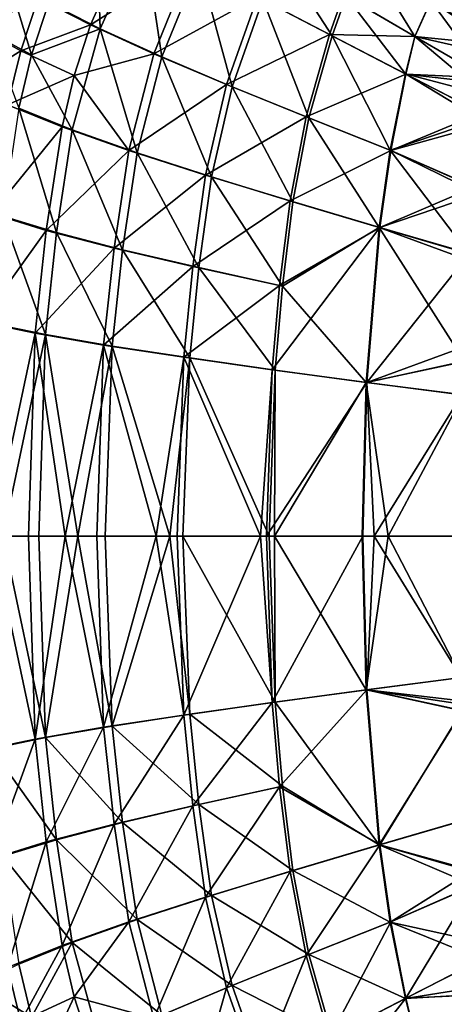
# Model space of a CAD drawing. Extents: x -1 to 170, y 0 to 70.
# Drawn here: x 16 to 26, y 24 to 47 of the extents above; entities that cross this region are included whole.
import ezdxf

# ---------------------------------------------------------------- set-up
doc = ezdxf.new("R2010")
doc.units = 0
doc.layers.add('PORCELANA', color=60, linetype='CONTINUOUS')

msp = doc.modelspace()

# ---------------------------------------------------------------- linework, layer by layer
at = {"layer": 'PORCELANA'}
for points in [[(16.248, 47.51, 8.113), (17.453, 46.894, 6.305), (17.364, 49.845, 8.147), (16.248, 47.51, 8.113)], [(17.364, 49.845, 8.147), (17.453, 46.894, 6.305), (18.46, 49.148, 6.373), (17.364, 49.845, 8.147)], [(18.25, 49.27, 6.399), (17.226, 46.992, 6.332), (16.001, 47.624, 8.225), (18.25, 49.27, 6.399)], [(19.6, 48.489, 4.765), (17.226, 46.992, 6.332), (18.25, 49.27, 6.399), (19.6, 48.489, 4.765)], [(17.453, 46.894, 6.305), (18.902, 46.236, 4.72), (18.46, 49.148, 6.373), (17.453, 46.894, 6.305)], [(18.46, 49.148, 6.373), (18.902, 46.236, 4.72), (19.775, 48.393, 4.814), (18.46, 49.148, 6.373)], [(19.6, 48.489, 4.765), (18.714, 46.313, 4.67), (17.226, 46.992, 6.332), (19.6, 48.489, 4.765)], [(21.144, 47.649, 3.409), (18.714, 46.313, 4.67), (19.6, 48.489, 4.765), (21.144, 47.649, 3.409)], [(21.709, 48.568, 3.574), (21.27, 47.584, 3.52), (22.896, 46.731, 2.528), (21.709, 48.568, 3.574)], [(21.709, 48.568, 3.574), (22.896, 46.731, 2.528), (23.227, 47.666, 2.588), (21.709, 48.568, 3.574)], [(23.713, 48.549, 2.643), (23.227, 47.666, 2.588), (24.833, 46.718, 1.917), (23.713, 48.549, 2.643)], [(23.713, 48.549, 2.643), (24.833, 46.718, 1.917), (25.212, 47.551, 1.972), (23.713, 48.549, 2.643)], [(19.775, 48.393, 4.814), (18.902, 46.236, 4.72), (20.553, 45.539, 3.409), (19.775, 48.393, 4.814)], [(19.775, 48.393, 4.814), (20.553, 45.539, 3.409), (21.27, 47.584, 3.52), (19.775, 48.393, 4.814)], [(25.777, 48.287, 2.019), (25.212, 47.551, 1.972), (26.795, 46.573, 1.64), (25.777, 48.287, 2.019)], [(25.216, 47.557, 1.796), (25.783, 48.298, 1.843), (27.048, 46.994, 1.496), (25.216, 47.557, 1.796)], [(16.001, 47.624, 8.225), (14.63, 46.908, 10.298), (15.056, 48.196, 10.302), (16.001, 47.624, 8.225)], [(15.306, 48.07, 10.097), (14.886, 46.801, 10.089), (15.845, 46.283, 8.089), (15.306, 48.07, 10.097)], [(15.306, 48.07, 10.097), (15.845, 46.283, 8.089), (16.248, 47.51, 8.113), (15.306, 48.07, 10.097)], [(16.001, 47.624, 8.225), (15.591, 46.381, 8.205), (14.63, 46.908, 10.298), (16.001, 47.624, 8.225)], [(17.226, 46.992, 6.332), (15.591, 46.381, 8.205), (16.001, 47.624, 8.225), (17.226, 46.992, 6.332)], [(21.144, 47.649, 3.409), (20.421, 45.591, 3.297), (18.714, 46.313, 4.67), (21.144, 47.649, 3.409)], [(22.832, 46.763, 2.374), (20.421, 45.591, 3.297), (21.144, 47.649, 3.409), (22.832, 46.763, 2.374)], [(21.27, 47.584, 3.52), (20.553, 45.539, 3.409), (22.352, 44.809, 2.412), (21.27, 47.584, 3.52)], [(21.144, 47.649, 3.409), (23.163, 47.702, 2.435), (22.832, 46.763, 2.374), (21.144, 47.649, 3.409)], [(21.27, 47.584, 3.52), (22.352, 44.809, 2.412), (22.896, 46.731, 2.528), (21.27, 47.584, 3.52)], [(22.832, 46.763, 2.374), (23.163, 47.702, 2.435), (24.836, 46.716, 1.741), (22.832, 46.763, 2.374)], [(23.227, 47.666, 2.588), (22.896, 46.731, 2.528), (24.617, 45.838, 1.859), (23.227, 47.666, 2.588)], [(25.216, 47.557, 1.796), (24.836, 46.716, 1.741), (23.163, 47.702, 2.435), (25.216, 47.557, 1.796)], [(23.227, 47.666, 2.588), (24.617, 45.838, 1.859), (24.833, 46.718, 1.917), (23.227, 47.666, 2.588)], [(16.248, 47.51, 8.113), (15.845, 46.283, 8.089), (17.453, 46.894, 6.305), (16.248, 47.51, 8.113)], [(24.833, 46.718, 1.917), (26.555, 45.722, 1.586), (25.212, 47.551, 1.972), (24.833, 46.718, 1.917)], [(26.781, 46.519, 1.466), (24.836, 46.716, 1.741), (25.216, 47.557, 1.796), (26.781, 46.519, 1.466)], [(25.212, 47.551, 1.972), (26.555, 45.722, 1.586), (26.778, 46.514, 1.636), (25.212, 47.551, 1.972)], [(25.212, 47.551, 1.972), (26.778, 46.514, 1.636), (26.795, 46.573, 1.64), (25.212, 47.551, 1.972)], [(25.216, 47.557, 1.796), (27.048, 46.994, 1.496), (26.781, 46.519, 1.466), (25.216, 47.557, 1.796)], [(15.591, 46.381, 8.205), (14.322, 45.592, 10.292), (14.63, 46.908, 10.298), (15.591, 46.381, 8.205)], [(17.226, 46.992, 6.332), (16.849, 45.803, 6.297), (15.591, 46.381, 8.205), (17.226, 46.992, 6.332)], [(15.845, 46.283, 8.089), (16.799, 44.525, 6.233), (17.453, 46.894, 6.305), (15.845, 46.283, 8.089)], [(16.799, 44.525, 6.233), (18.322, 43.989, 4.628), (17.453, 46.894, 6.305), (16.799, 44.525, 6.233)], [(18.714, 46.313, 4.67), (16.849, 45.803, 6.297), (17.226, 46.992, 6.332), (18.714, 46.313, 4.67)], [(17.453, 46.894, 6.305), (18.322, 43.989, 4.628), (18.902, 46.236, 4.72), (17.453, 46.894, 6.305)], [(14.886, 46.801, 10.089), (15.545, 45.033, 8.066), (15.845, 46.283, 8.089), (14.886, 46.801, 10.089)], [(22.832, 46.763, 2.374), (22.288, 44.834, 2.257), (20.421, 45.591, 3.297), (22.832, 46.763, 2.374)], [(24.623, 45.834, 1.682), (22.288, 44.834, 2.257), (22.832, 46.763, 2.374), (24.623, 45.834, 1.682)], [(22.896, 46.731, 2.528), (22.352, 44.809, 2.412), (24.257, 44.05, 1.75), (22.896, 46.731, 2.528)], [(22.832, 46.763, 2.374), (24.836, 46.716, 1.741), (24.623, 45.834, 1.682), (22.832, 46.763, 2.374)], [(22.896, 46.731, 2.528), (24.257, 44.05, 1.75), (24.617, 45.838, 1.859), (22.896, 46.731, 2.528)], [(24.833, 46.718, 1.917), (24.617, 45.838, 1.859), (26.452, 45.355, 1.563), (24.833, 46.718, 1.917)], [(24.623, 45.834, 1.682), (24.836, 46.716, 1.741), (26.509, 45.745, 1.417), (24.623, 45.834, 1.682)], [(24.833, 46.718, 1.917), (26.452, 45.355, 1.563), (26.555, 45.722, 1.586), (24.833, 46.718, 1.917)], [(26.657, 46.299, 1.452), (26.509, 45.745, 1.417), (24.836, 46.716, 1.741), (26.657, 46.299, 1.452)], [(26.657, 46.299, 1.452), (24.836, 46.716, 1.741), (26.781, 46.519, 1.466), (26.657, 46.299, 1.452)], [(15.591, 46.381, 8.205), (15.286, 45.114, 8.184), (14.322, 45.592, 10.292), (15.591, 46.381, 8.205)], [(16.849, 45.803, 6.297), (15.286, 45.114, 8.184), (15.591, 46.381, 8.205), (16.849, 45.803, 6.297)], [(15.545, 45.033, 8.066), (16.799, 44.525, 6.233), (15.845, 46.283, 8.089), (15.545, 45.033, 8.066)], [(18.714, 46.313, 4.67), (18.125, 44.045, 4.579), (16.849, 45.803, 6.297), (18.714, 46.313, 4.67)], [(20.421, 45.591, 3.297), (18.125, 44.045, 4.579), (18.714, 46.313, 4.67), (20.421, 45.591, 3.297)], [(18.902, 46.236, 4.72), (18.322, 43.989, 4.628), (20.065, 43.427, 3.305), (18.902, 46.236, 4.72)], [(18.902, 46.236, 4.72), (20.065, 43.427, 3.305), (20.553, 45.539, 3.409), (18.902, 46.236, 4.72)], [(16.849, 45.803, 6.297), (16.562, 44.595, 6.263), (15.286, 45.114, 8.184), (16.849, 45.803, 6.297)], [(18.125, 44.045, 4.579), (16.562, 44.595, 6.263), (16.849, 45.803, 6.297), (18.125, 44.045, 4.579)], [(24.623, 45.834, 1.682), (24.27, 44.047, 1.573), (22.288, 44.834, 2.257), (24.623, 45.834, 1.682)], [(24.617, 45.838, 1.859), (24.257, 44.05, 1.75), (26.386, 44.77, 1.527), (24.617, 45.838, 1.859)], [(26.398, 44.926, 1.367), (24.27, 44.047, 1.573), (24.623, 45.834, 1.682), (26.398, 44.926, 1.367)], [(24.617, 45.838, 1.859), (26.402, 44.916, 1.536), (26.452, 45.355, 1.563), (24.617, 45.838, 1.859)], [(24.617, 45.838, 1.859), (26.386, 44.77, 1.527), (26.402, 44.916, 1.536), (24.617, 45.838, 1.859)], [(26.477, 45.624, 1.409), (26.398, 44.926, 1.367), (24.623, 45.834, 1.682), (26.477, 45.624, 1.409)], [(24.623, 45.834, 1.682), (26.509, 45.745, 1.417), (26.477, 45.624, 1.409), (24.623, 45.834, 1.682)], [(20.421, 45.591, 3.297), (19.929, 43.465, 3.193), (18.125, 44.045, 4.579), (20.421, 45.591, 3.297)], [(22.288, 44.834, 2.257), (19.929, 43.465, 3.193), (20.421, 45.591, 3.297), (22.288, 44.834, 2.257)], [(20.553, 45.539, 3.409), (20.065, 43.427, 3.305), (21.972, 42.843, 2.308), (20.553, 45.539, 3.409)], [(20.553, 45.539, 3.409), (21.972, 42.843, 2.308), (22.352, 44.809, 2.412), (20.553, 45.539, 3.409)], [(14.908, 42.565, 8.145), (15.286, 45.114, 8.184), (16.562, 44.595, 6.263), (14.908, 42.565, 8.145)], [(15.17, 42.506, 8.021), (16.431, 42.119, 6.169), (15.545, 45.033, 8.066), (15.17, 42.506, 8.021)], [(15.545, 45.033, 8.066), (16.431, 42.119, 6.169), (16.799, 44.525, 6.233), (15.545, 45.033, 8.066)], [(22.288, 44.834, 2.257), (21.908, 42.861, 2.151), (19.929, 43.465, 3.193), (22.288, 44.834, 2.257)], [(24.27, 44.047, 1.573), (21.908, 42.861, 2.151), (22.288, 44.834, 2.257), (24.27, 44.047, 1.573)], [(23.995, 42.239, 1.656), (22.352, 44.809, 2.412), (21.972, 42.843, 2.308), (23.995, 42.239, 1.656)], [(24.257, 44.05, 1.75), (22.352, 44.809, 2.412), (23.995, 42.239, 1.656), (24.257, 44.05, 1.75)], [(26.398, 44.926, 1.367), (26.363, 44.618, 1.348), (24.27, 44.047, 1.573), (26.398, 44.926, 1.367)], [(14.908, 42.565, 8.145), (16.562, 44.595, 6.263), (16.189, 42.169, 6.202), (14.908, 42.565, 8.145)], [(18.125, 44.045, 4.579), (16.189, 42.169, 6.202), (16.562, 44.595, 6.263), (18.125, 44.045, 4.579)], [(26.228, 43.189, 1.441), (26.386, 44.77, 1.527), (24.257, 44.05, 1.75), (26.228, 43.189, 1.441)], [(24.27, 44.047, 1.573), (26.363, 44.618, 1.348), (26.223, 43.184, 1.271), (24.27, 44.047, 1.573)], [(16.431, 42.119, 6.169), (17.98, 41.715, 4.548), (16.799, 44.525, 6.233), (16.431, 42.119, 6.169)], [(16.799, 44.525, 6.233), (17.98, 41.715, 4.548), (18.322, 43.989, 4.628), (16.799, 44.525, 6.233)], [(17.78, 41.755, 4.5), (16.189, 42.169, 6.202), (18.125, 44.045, 4.579), (17.78, 41.755, 4.5)], [(19.929, 43.465, 3.193), (17.78, 41.755, 4.5), (18.125, 44.045, 4.579), (19.929, 43.465, 3.193)], [(19.767, 41.296, 3.218), (18.322, 43.989, 4.628), (17.98, 41.715, 4.548), (19.767, 41.296, 3.218)], [(19.767, 41.296, 3.218), (20.065, 43.427, 3.305), (18.322, 43.989, 4.628), (19.767, 41.296, 3.218)], [(24.27, 44.047, 1.573), (24.012, 42.235, 1.478), (21.908, 42.861, 2.151), (24.27, 44.047, 1.573)], [(23.995, 42.239, 1.656), (26.099, 41.62, 1.371), (24.257, 44.05, 1.75), (23.995, 42.239, 1.656)], [(26.223, 43.184, 1.271), (24.012, 42.235, 1.478), (24.27, 44.047, 1.573), (26.223, 43.184, 1.271)], [(24.257, 44.05, 1.75), (26.099, 41.62, 1.371), (26.218, 43.092, 1.436), (24.257, 44.05, 1.75)], [(24.257, 44.05, 1.75), (26.218, 43.092, 1.436), (26.228, 43.189, 1.441), (24.257, 44.05, 1.75)], [(19.929, 43.465, 3.193), (19.628, 41.324, 3.105), (17.78, 41.755, 4.5), (19.929, 43.465, 3.193)], [(21.908, 42.861, 2.151), (19.628, 41.324, 3.105), (19.929, 43.465, 3.193), (21.908, 42.861, 2.151)], [(21.73, 40.864, 2.221), (20.065, 43.427, 3.305), (19.767, 41.296, 3.218), (21.73, 40.864, 2.221)], [(21.73, 40.864, 2.221), (21.972, 42.843, 2.308), (20.065, 43.427, 3.305), (21.73, 40.864, 2.221)], [(26.203, 42.98, 1.26), (24.012, 42.235, 1.478), (26.223, 43.184, 1.271), (26.203, 42.98, 1.26)], [(26.203, 42.98, 1.26), (26.114, 41.626, 1.209), (24.012, 42.235, 1.478), (26.203, 42.98, 1.26)], [(21.908, 42.861, 2.151), (21.665, 40.877, 2.064), (19.628, 41.324, 3.105), (21.908, 42.861, 2.151)], [(24.012, 42.235, 1.478), (21.665, 40.877, 2.064), (21.908, 42.861, 2.151), (24.012, 42.235, 1.478)], [(23.995, 42.239, 1.656), (21.972, 42.843, 2.308), (21.73, 40.864, 2.221), (23.995, 42.239, 1.656)], [(14.647, 40.027, 8.115), (14.908, 42.565, 8.145), (16.189, 42.169, 6.202), (14.647, 40.027, 8.115)], [(14.91, 39.987, 7.987), (16.173, 39.725, 6.12), (15.17, 42.506, 8.021), (14.91, 39.987, 7.987)], [(15.17, 42.506, 8.021), (16.173, 39.725, 6.12), (16.431, 42.119, 6.169), (15.17, 42.506, 8.021)], [(14.647, 40.027, 8.115), (16.189, 42.169, 6.202), (15.928, 39.759, 6.155), (14.647, 40.027, 8.115)], [(17.78, 41.755, 4.5), (15.928, 39.759, 6.155), (16.189, 42.169, 6.202), (17.78, 41.755, 4.5)], [(16.173, 39.725, 6.12), (17.738, 39.455, 4.488), (16.431, 42.119, 6.169), (16.173, 39.725, 6.12)], [(16.431, 42.119, 6.169), (17.738, 39.455, 4.488), (17.98, 41.715, 4.548), (16.431, 42.119, 6.169)], [(21.492, 38.904, 1.999), (21.665, 40.877, 2.064), (24.012, 42.235, 1.478), (21.492, 38.904, 1.999)], [(21.492, 38.904, 1.999), (24.012, 42.235, 1.478), (23.712, 38.605, 1.346), (21.492, 38.904, 1.999)], [(21.73, 40.864, 2.221), (23.691, 38.606, 1.524), (23.995, 42.239, 1.656), (21.73, 40.864, 2.221)], [(26.001, 39.094, 1.318), (23.995, 42.239, 1.656), (23.691, 38.606, 1.524), (26.001, 39.094, 1.318)], [(23.712, 38.605, 1.346), (24.012, 42.235, 1.478), (26.114, 41.626, 1.209), (23.712, 38.605, 1.346)], [(26.087, 41.472, 1.364), (26.099, 41.62, 1.371), (23.995, 42.239, 1.656), (26.087, 41.472, 1.364)], [(26.087, 41.472, 1.364), (23.995, 42.239, 1.656), (26.001, 39.094, 1.318), (26.087, 41.472, 1.364)], [(17.536, 39.482, 4.441), (15.928, 39.759, 6.155), (17.78, 41.755, 4.5), (17.536, 39.482, 4.441)], [(17.536, 39.482, 4.441), (17.78, 41.755, 4.5), (19.628, 41.324, 3.105), (17.536, 39.482, 4.441)], [(17.738, 39.455, 4.488), (19.555, 39.178, 3.152), (17.98, 41.715, 4.548), (17.738, 39.455, 4.488)], [(17.98, 41.715, 4.548), (19.555, 39.178, 3.152), (19.767, 41.296, 3.218), (17.98, 41.715, 4.548)], [(23.712, 38.605, 1.346), (26.114, 41.626, 1.209), (25.97, 39.429, 1.127), (23.712, 38.605, 1.346)], [(17.536, 39.482, 4.441), (19.628, 41.324, 3.105), (19.414, 39.196, 3.039), (17.536, 39.482, 4.441)], [(19.414, 39.196, 3.039), (19.628, 41.324, 3.105), (21.665, 40.877, 2.064), (19.414, 39.196, 3.039)], [(19.767, 41.296, 3.218), (19.555, 39.178, 3.152), (21.557, 38.894, 2.156), (19.767, 41.296, 3.218)], [(19.767, 41.296, 3.218), (21.557, 38.894, 2.156), (21.73, 40.864, 2.221), (19.767, 41.296, 3.218)], [(19.414, 39.196, 3.039), (21.665, 40.877, 2.064), (21.492, 38.904, 1.999), (19.414, 39.196, 3.039)], [(21.73, 40.864, 2.221), (21.557, 38.894, 2.156), (23.691, 38.606, 1.524), (21.73, 40.864, 2.221)], [(15.928, 39.759, 6.155), (14.911, 35, 7.258), (14.647, 40.027, 8.115), (15.928, 39.759, 6.155)], [(14.91, 39.987, 7.987), (15.183, 35, 7.148), (16.173, 39.725, 6.12), (14.91, 39.987, 7.987)], [(15.928, 39.759, 6.155), (15.771, 35, 6.161), (14.911, 35, 7.258), (15.928, 39.759, 6.155)], [(15.183, 35, 7.148), (16.016, 35, 6.124), (16.173, 39.725, 6.12), (15.183, 35, 7.148)], [(16.632, 35, 5.061), (15.771, 35, 6.161), (15.928, 39.759, 6.155), (16.632, 35, 5.061)], [(17.536, 39.482, 4.441), (16.632, 35, 5.061), (15.928, 39.759, 6.155), (17.536, 39.482, 4.441)], [(16.016, 35, 6.124), (16.934, 35, 4.998), (16.173, 39.725, 6.12), (16.016, 35, 6.124)], [(16.173, 39.725, 6.12), (16.934, 35, 4.998), (17.738, 39.455, 4.488), (16.173, 39.725, 6.12)], [(17.376, 35, 4.442), (16.632, 35, 5.061), (17.536, 39.482, 4.441), (17.376, 35, 4.442)], [(17.376, 35, 4.442), (17.536, 39.482, 4.441), (18.766, 35, 3.284), (17.376, 35, 4.442)], [(18.766, 35, 3.284), (17.536, 39.482, 4.441), (19.414, 39.196, 3.039), (18.766, 35, 3.284)], [(16.934, 35, 4.998), (17.576, 35, 4.485), (17.738, 39.455, 4.488), (16.934, 35, 4.998)], [(17.576, 35, 4.485), (19.086, 35, 3.278), (17.738, 39.455, 4.488), (17.576, 35, 4.485)], [(17.738, 39.455, 4.488), (19.086, 35, 3.278), (19.555, 39.178, 3.152), (17.738, 39.455, 4.488)], [(25.961, 39.092, 1.122), (23.712, 38.605, 1.346), (25.97, 39.429, 1.127), (25.961, 39.092, 1.122)], [(19.414, 39.196, 3.039), (19.259, 35, 3.025), (18.766, 35, 3.284), (19.414, 39.196, 3.039)], [(19.086, 35, 3.278), (19.394, 35, 3.125), (19.555, 39.178, 3.152), (19.086, 35, 3.278)], [(19.414, 39.196, 3.039), (21.212, 35, 1.998), (19.259, 35, 3.025), (19.414, 39.196, 3.039)], [(19.555, 39.178, 3.152), (19.394, 35, 3.125), (21.42, 35, 2.114), (19.555, 39.178, 3.152)], [(21.492, 38.904, 1.999), (21.212, 35, 1.998), (19.414, 39.196, 3.039), (21.492, 38.904, 1.999)], [(19.555, 39.178, 3.152), (21.42, 35, 2.114), (21.557, 38.894, 2.156), (19.555, 39.178, 3.152)], [(26.001, 39.094, 1.318), (23.691, 38.606, 1.524), (25.973, 38.311, 1.302), (26.001, 39.094, 1.318)], [(25.94, 38.316, 1.112), (23.712, 38.605, 1.346), (25.961, 39.092, 1.122), (25.94, 38.316, 1.112)], [(21.492, 38.904, 1.999), (21.354, 35, 1.959), (21.212, 35, 1.998), (21.492, 38.904, 1.999)], [(23.712, 38.605, 1.346), (21.354, 35, 1.959), (21.492, 38.904, 1.999), (23.712, 38.605, 1.346)], [(21.557, 38.894, 2.156), (21.42, 35, 2.114), (21.541, 35, 2.054), (21.557, 38.894, 2.156)], [(21.557, 38.894, 2.156), (21.541, 35, 2.054), (23.691, 38.606, 1.524), (21.557, 38.894, 2.156)], [(23.712, 38.605, 1.346), (23.617, 35, 1.325), (21.354, 35, 1.959), (23.712, 38.605, 1.346)], [(23.691, 38.606, 1.524), (21.541, 35, 2.054), (23.6, 35, 1.527), (23.691, 38.606, 1.524)], [(23.691, 38.606, 1.524), (23.6, 35, 1.527), (24.212, 35, 1.371), (23.691, 38.606, 1.524)], [(23.883, 35, 1.25), (23.617, 35, 1.325), (23.712, 38.605, 1.346), (23.883, 35, 1.25)], [(25.973, 38.311, 1.302), (23.691, 38.606, 1.524), (24.212, 35, 1.371), (25.973, 38.311, 1.302)], [(25.94, 38.316, 1.112), (23.883, 35, 1.25), (23.712, 38.605, 1.346), (25.94, 38.316, 1.112)], [(25.851, 35, 1.068), (23.883, 35, 1.25), (25.94, 38.316, 1.112), (25.851, 35, 1.068)], [(25.973, 38.311, 1.302), (24.212, 35, 1.371), (25.854, 35, 1.238), (25.973, 38.311, 1.302)], [(14.647, 29.973, 8.115), (14.911, 35, 7.258), (15.928, 30.241, 6.155), (14.647, 29.973, 8.115)], [(16.173, 30.275, 6.12), (15.183, 35, 7.148), (14.91, 30.013, 7.987), (16.173, 30.275, 6.12)], [(14.911, 35, 7.258), (15.771, 35, 6.161), (15.928, 30.241, 6.155), (14.911, 35, 7.258)], [(16.016, 35, 6.124), (15.183, 35, 7.148), (16.173, 30.275, 6.12), (16.016, 35, 6.124)], [(15.771, 35, 6.161), (16.632, 35, 5.061), (15.928, 30.241, 6.155), (15.771, 35, 6.161)], [(15.928, 30.241, 6.155), (16.632, 35, 5.061), (17.536, 30.518, 4.441), (15.928, 30.241, 6.155)], [(16.934, 35, 4.998), (16.016, 35, 6.124), (16.173, 30.275, 6.12), (16.934, 35, 4.998)], [(17.738, 30.545, 4.488), (16.934, 35, 4.998), (16.173, 30.275, 6.12), (17.738, 30.545, 4.488)], [(16.632, 35, 5.061), (17.376, 35, 4.442), (17.536, 30.518, 4.441), (16.632, 35, 5.061)], [(17.576, 35, 4.485), (16.934, 35, 4.998), (17.738, 30.545, 4.488), (17.576, 35, 4.485)], [(17.376, 35, 4.442), (18.766, 35, 3.284), (17.536, 30.518, 4.441), (17.376, 35, 4.442)], [(17.536, 30.518, 4.441), (18.766, 35, 3.284), (19.414, 30.804, 3.039), (17.536, 30.518, 4.441)], [(19.086, 35, 3.278), (17.576, 35, 4.485), (17.738, 30.545, 4.488), (19.086, 35, 3.278)], [(19.555, 30.822, 3.152), (19.086, 35, 3.278), (17.738, 30.545, 4.488), (19.555, 30.822, 3.152)], [(18.766, 35, 3.284), (19.259, 35, 3.025), (19.414, 30.804, 3.039), (18.766, 35, 3.284)], [(19.394, 35, 3.125), (19.086, 35, 3.278), (19.555, 30.822, 3.152), (19.394, 35, 3.125)], [(19.259, 35, 3.025), (21.212, 35, 1.998), (19.414, 30.804, 3.039), (19.259, 35, 3.025)], [(21.42, 35, 2.114), (19.394, 35, 3.125), (21.557, 31.106, 2.156), (21.42, 35, 2.114)], [(21.557, 31.106, 2.156), (19.394, 35, 3.125), (19.555, 30.822, 3.152), (21.557, 31.106, 2.156)], [(19.414, 30.804, 3.039), (21.212, 35, 1.998), (21.492, 31.096, 1.999), (19.414, 30.804, 3.039)], [(21.212, 35, 1.998), (21.354, 35, 1.959), (21.492, 31.096, 1.999), (21.212, 35, 1.998)], [(23.617, 35, 1.325), (21.492, 31.096, 1.999), (21.354, 35, 1.959), (23.617, 35, 1.325)], [(21.541, 35, 2.054), (21.42, 35, 2.114), (21.557, 31.106, 2.156), (21.541, 35, 2.054)], [(23.712, 31.395, 1.346), (21.492, 31.096, 1.999), (23.617, 35, 1.325), (23.712, 31.395, 1.346)], [(23.6, 35, 1.527), (21.541, 35, 2.054), (23.691, 31.394, 1.524), (23.6, 35, 1.527)], [(23.691, 31.394, 1.524), (21.541, 35, 2.054), (21.557, 31.106, 2.156), (23.691, 31.394, 1.524)], [(24.212, 35, 1.371), (23.6, 35, 1.527), (23.691, 31.394, 1.524), (24.212, 35, 1.371)], [(23.712, 31.395, 1.346), (23.617, 35, 1.325), (23.883, 35, 1.25), (23.712, 31.395, 1.346)], [(25.926, 31.687, 1.277), (24.212, 35, 1.371), (23.691, 31.394, 1.524), (25.926, 31.687, 1.277)], [(25.921, 31.684, 1.106), (23.712, 31.395, 1.346), (23.883, 35, 1.25), (25.921, 31.684, 1.106)], [(25.921, 31.684, 1.106), (23.883, 35, 1.25), (25.851, 35, 1.068), (25.921, 31.684, 1.106)], [(25.854, 35, 1.238), (24.212, 35, 1.371), (25.926, 31.687, 1.277), (25.854, 35, 1.238)], [(25.926, 31.687, 1.277), (23.691, 31.394, 1.524), (25.94, 31.063, 1.284), (25.926, 31.687, 1.277)], [(25.933, 31.141, 1.113), (23.712, 31.395, 1.346), (25.921, 31.684, 1.106), (25.933, 31.141, 1.113)], [(23.712, 31.395, 1.346), (21.665, 29.123, 2.064), (21.492, 31.096, 1.999), (23.712, 31.395, 1.346)], [(23.691, 31.394, 1.524), (21.557, 31.106, 2.156), (23.995, 27.761, 1.656), (23.691, 31.394, 1.524)], [(24.012, 27.765, 1.478), (21.665, 29.123, 2.064), (23.712, 31.395, 1.346), (24.012, 27.765, 1.478)], [(23.995, 27.761, 1.656), (25.95, 30.906, 1.29), (23.691, 31.394, 1.524), (23.995, 27.761, 1.656)], [(25.94, 31.063, 1.284), (23.691, 31.394, 1.524), (25.95, 30.906, 1.29), (25.94, 31.063, 1.284)], [(25.948, 30.908, 1.121), (24.012, 27.765, 1.478), (23.712, 31.395, 1.346), (25.948, 30.908, 1.121)], [(25.948, 30.908, 1.121), (23.712, 31.395, 1.346), (25.933, 31.141, 1.113), (25.948, 30.908, 1.121)], [(19.414, 30.804, 3.039), (21.492, 31.096, 1.999), (19.628, 28.676, 3.105), (19.414, 30.804, 3.039)], [(21.557, 31.106, 2.156), (19.555, 30.822, 3.152), (21.73, 29.136, 2.221), (21.557, 31.106, 2.156)], [(19.628, 28.676, 3.105), (21.492, 31.096, 1.999), (21.665, 29.123, 2.064), (19.628, 28.676, 3.105)], [(23.995, 27.761, 1.656), (21.557, 31.106, 2.156), (21.73, 29.136, 2.221), (23.995, 27.761, 1.656)], [(17.536, 30.518, 4.441), (19.414, 30.804, 3.039), (17.78, 28.245, 4.5), (17.536, 30.518, 4.441)], [(19.555, 30.822, 3.152), (17.738, 30.545, 4.488), (19.767, 28.704, 3.218), (19.555, 30.822, 3.152)], [(17.78, 28.245, 4.5), (19.414, 30.804, 3.039), (19.628, 28.676, 3.105), (17.78, 28.245, 4.5)], [(21.73, 29.136, 2.221), (19.555, 30.822, 3.152), (19.767, 28.704, 3.218), (21.73, 29.136, 2.221)], [(26.116, 28.381, 1.38), (25.95, 30.906, 1.29), (23.995, 27.761, 1.656), (26.116, 28.381, 1.38)], [(26.112, 28.374, 1.211), (24.012, 27.765, 1.478), (25.948, 30.908, 1.121), (26.112, 28.374, 1.211)], [(15.928, 30.241, 6.155), (17.536, 30.518, 4.441), (16.189, 27.831, 6.202), (15.928, 30.241, 6.155)], [(17.738, 30.545, 4.488), (16.173, 30.275, 6.12), (17.98, 28.285, 4.548), (17.738, 30.545, 4.488)], [(16.189, 27.831, 6.202), (17.536, 30.518, 4.441), (17.78, 28.245, 4.5), (16.189, 27.831, 6.202)], [(19.767, 28.704, 3.218), (17.738, 30.545, 4.488), (17.98, 28.285, 4.548), (19.767, 28.704, 3.218)], [(16.173, 30.275, 6.12), (14.91, 30.013, 7.987), (16.431, 27.881, 6.169), (16.173, 30.275, 6.12)], [(17.98, 28.285, 4.548), (16.173, 30.275, 6.12), (16.431, 27.881, 6.169), (17.98, 28.285, 4.548)], [(14.647, 29.973, 8.115), (15.928, 30.241, 6.155), (14.908, 27.436, 8.145), (14.647, 29.973, 8.115)], [(14.908, 27.436, 8.145), (15.928, 30.241, 6.155), (16.189, 27.831, 6.202), (14.908, 27.436, 8.145)], [(16.431, 27.881, 6.169), (14.91, 30.013, 7.987), (15.17, 27.494, 8.021), (16.431, 27.881, 6.169)], [(19.628, 28.676, 3.105), (21.665, 29.123, 2.064), (19.929, 26.535, 3.193), (19.628, 28.676, 3.105)], [(21.73, 29.136, 2.221), (19.767, 28.704, 3.218), (21.972, 27.157, 2.308), (21.73, 29.136, 2.221)], [(21.908, 27.139, 2.151), (19.929, 26.535, 3.193), (21.665, 29.123, 2.064), (21.908, 27.139, 2.151)], [(24.012, 27.765, 1.478), (21.908, 27.139, 2.151), (21.665, 29.123, 2.064), (24.012, 27.765, 1.478)], [(23.995, 27.761, 1.656), (21.73, 29.136, 2.221), (21.972, 27.157, 2.308), (23.995, 27.761, 1.656)], [(17.78, 28.245, 4.5), (19.628, 28.676, 3.105), (18.125, 25.955, 4.579), (17.78, 28.245, 4.5)], [(19.767, 28.704, 3.218), (17.98, 28.285, 4.548), (20.065, 26.573, 3.305), (19.767, 28.704, 3.218)], [(18.125, 25.955, 4.579), (19.628, 28.676, 3.105), (19.929, 26.535, 3.193), (18.125, 25.955, 4.579)], [(21.972, 27.157, 2.308), (19.767, 28.704, 3.218), (20.065, 26.573, 3.305), (21.972, 27.157, 2.308)], [(16.189, 27.831, 6.202), (17.78, 28.245, 4.5), (16.562, 25.405, 6.263), (16.189, 27.831, 6.202)], [(17.98, 28.285, 4.548), (16.431, 27.881, 6.169), (18.322, 26.011, 4.628), (17.98, 28.285, 4.548)], [(16.562, 25.405, 6.263), (17.78, 28.245, 4.5), (18.125, 25.955, 4.579), (16.562, 25.405, 6.263)], [(20.065, 26.573, 3.305), (17.98, 28.285, 4.548), (18.322, 26.011, 4.628), (20.065, 26.573, 3.305)], [(23.995, 27.761, 1.656), (26.198, 27.131, 1.425), (26.116, 28.381, 1.38), (23.995, 27.761, 1.656)], [(26.112, 28.374, 1.211), (26.191, 27.162, 1.254), (24.012, 27.765, 1.478), (26.112, 28.374, 1.211)], [(14.908, 27.436, 8.145), (16.189, 27.831, 6.202), (15.286, 24.886, 8.184), (14.908, 27.436, 8.145)], [(16.431, 27.881, 6.169), (15.17, 27.494, 8.021), (16.799, 25.475, 6.233), (16.431, 27.881, 6.169)], [(15.286, 24.886, 8.184), (16.189, 27.831, 6.202), (16.562, 25.405, 6.263), (15.286, 24.886, 8.184)], [(18.322, 26.011, 4.628), (16.431, 27.881, 6.169), (16.799, 25.475, 6.233), (18.322, 26.011, 4.628)], [(22.288, 25.166, 2.257), (21.908, 27.139, 2.151), (24.012, 27.765, 1.478), (22.288, 25.166, 2.257)], [(24.257, 25.95, 1.75), (23.995, 27.761, 1.656), (21.972, 27.157, 2.308), (24.257, 25.95, 1.75)], [(24.012, 27.765, 1.478), (24.27, 25.953, 1.573), (22.288, 25.166, 2.257), (24.012, 27.765, 1.478)], [(24.257, 25.95, 1.75), (26.23, 26.811, 1.442), (23.995, 27.761, 1.656), (24.257, 25.95, 1.75)], [(23.995, 27.761, 1.656), (26.23, 26.811, 1.442), (26.198, 27.131, 1.425), (23.995, 27.761, 1.656)], [(24.012, 27.765, 1.478), (26.191, 27.162, 1.254), (24.27, 25.953, 1.573), (24.012, 27.765, 1.478)], [(16.799, 25.475, 6.233), (15.17, 27.494, 8.021), (15.545, 24.967, 8.066), (16.799, 25.475, 6.233)], [(20.421, 24.409, 3.297), (19.929, 26.535, 3.193), (21.908, 27.139, 2.151), (20.421, 24.409, 3.297)], [(21.972, 27.157, 2.308), (20.065, 26.573, 3.305), (22.352, 25.191, 2.412), (21.972, 27.157, 2.308)], [(22.288, 25.166, 2.257), (20.421, 24.409, 3.297), (21.908, 27.139, 2.151), (22.288, 25.166, 2.257)], [(22.352, 25.191, 2.412), (24.257, 25.95, 1.75), (21.972, 27.157, 2.308), (22.352, 25.191, 2.412)], [(26.227, 26.817, 1.273), (24.27, 25.953, 1.573), (26.191, 27.162, 1.254), (26.227, 26.817, 1.273)], [(24.257, 25.95, 1.75), (26.358, 25.486, 1.512), (26.23, 26.811, 1.442), (24.257, 25.95, 1.75)], [(26.227, 26.817, 1.273), (24.623, 24.166, 1.682), (24.27, 25.953, 1.573), (26.227, 26.817, 1.273)], [(26.408, 25.075, 1.371), (24.623, 24.166, 1.682), (26.227, 26.817, 1.273), (26.408, 25.075, 1.371)], [(20.065, 26.573, 3.305), (18.322, 26.011, 4.628), (20.553, 24.461, 3.409), (20.065, 26.573, 3.305)], [(22.352, 25.191, 2.412), (20.065, 26.573, 3.305), (20.553, 24.461, 3.409), (22.352, 25.191, 2.412)], [(18.125, 25.955, 4.579), (19.929, 26.535, 3.193), (18.714, 23.687, 4.67), (18.125, 25.955, 4.579)], [(20.421, 24.409, 3.297), (18.714, 23.687, 4.67), (19.929, 26.535, 3.193), (20.421, 24.409, 3.297)], [(16.562, 25.405, 6.263), (18.125, 25.955, 4.579), (16.849, 24.197, 6.297), (16.562, 25.405, 6.263)], [(18.322, 26.011, 4.628), (16.799, 25.475, 6.233), (18.902, 23.764, 4.72), (18.322, 26.011, 4.628)], [(16.849, 24.197, 6.297), (18.125, 25.955, 4.579), (18.714, 23.687, 4.67), (16.849, 24.197, 6.297)], [(20.553, 24.461, 3.409), (18.322, 26.011, 4.628), (18.902, 23.764, 4.72), (20.553, 24.461, 3.409)], [(22.288, 25.166, 2.257), (24.27, 25.953, 1.573), (22.832, 23.237, 2.374), (22.288, 25.166, 2.257)], [(24.617, 24.162, 1.859), (24.257, 25.95, 1.75), (22.352, 25.191, 2.412), (24.617, 24.162, 1.859)], [(24.623, 24.166, 1.682), (22.832, 23.237, 2.374), (24.27, 25.953, 1.573), (24.623, 24.166, 1.682)], [(24.617, 24.162, 1.859), (26.403, 25.084, 1.536), (24.257, 25.95, 1.75), (24.617, 24.162, 1.859)], [(26.403, 25.084, 1.536), (26.358, 25.486, 1.512), (24.257, 25.95, 1.75), (26.403, 25.084, 1.536)], [(15.286, 24.886, 8.184), (16.562, 25.405, 6.263), (15.591, 23.619, 8.205), (15.286, 24.886, 8.184)], [(16.799, 25.475, 6.233), (15.545, 24.967, 8.066), (15.845, 23.717, 8.089), (16.799, 25.475, 6.233)], [(15.591, 23.619, 8.205), (16.562, 25.405, 6.263), (16.849, 24.197, 6.297), (15.591, 23.619, 8.205)], [(16.799, 25.475, 6.233), (15.845, 23.717, 8.089), (17.453, 23.106, 6.305), (16.799, 25.475, 6.233)], [(18.902, 23.764, 4.72), (16.799, 25.475, 6.233), (17.453, 23.106, 6.305), (18.902, 23.764, 4.72)], [(22.352, 25.191, 2.412), (20.553, 24.461, 3.409), (22.896, 23.269, 2.528), (22.352, 25.191, 2.412)], [(22.352, 25.191, 2.412), (22.896, 23.269, 2.528), (24.617, 24.162, 1.859), (22.352, 25.191, 2.412)], [(15.545, 24.967, 8.066), (14.581, 24.497, 10.079), (15.845, 23.717, 8.089), (15.545, 24.967, 8.066)], [(21.144, 22.351, 3.409), (20.421, 24.409, 3.297), (22.288, 25.166, 2.257), (21.144, 22.351, 3.409)], [(22.288, 25.166, 2.257), (22.832, 23.237, 2.374), (21.144, 22.351, 3.409), (22.288, 25.166, 2.257)], [(26.473, 24.459, 1.574), (26.403, 25.084, 1.536), (24.617, 24.162, 1.859), (26.473, 24.459, 1.574)], [(26.494, 24.251, 1.417), (24.623, 24.166, 1.682), (26.408, 25.075, 1.371), (26.494, 24.251, 1.417)], [(14.63, 23.092, 10.298), (15.286, 24.886, 8.184), (15.591, 23.619, 8.205), (14.63, 23.092, 10.298)], [(15.845, 23.717, 8.089), (14.581, 24.497, 10.079), (14.886, 23.199, 10.089), (15.845, 23.717, 8.089)], [(19.6, 21.511, 4.765), (18.714, 23.687, 4.67), (20.421, 24.409, 3.297), (19.6, 21.511, 4.765)], [(20.553, 24.461, 3.409), (18.902, 23.764, 4.72), (21.27, 22.416, 3.52), (20.553, 24.461, 3.409)], [(21.144, 22.351, 3.409), (19.6, 21.511, 4.765), (20.421, 24.409, 3.297), (21.144, 22.351, 3.409)], [(22.896, 23.269, 2.528), (20.553, 24.461, 3.409), (21.27, 22.416, 3.52), (22.896, 23.269, 2.528)], [(24.617, 24.162, 1.859), (26.52, 24.267, 1.587), (26.473, 24.459, 1.574), (24.617, 24.162, 1.859)], [(24.833, 23.282, 1.917), (26.52, 24.267, 1.587), (24.617, 24.162, 1.859), (24.833, 23.282, 1.917)], [(26.494, 24.251, 1.417), (24.836, 23.284, 1.741), (24.623, 24.166, 1.682), (26.494, 24.251, 1.417)], [(24.833, 23.282, 1.917), (26.645, 23.759, 1.619), (26.52, 24.267, 1.587), (24.833, 23.282, 1.917)], [(26.696, 23.61, 1.458), (24.836, 23.284, 1.741), (26.494, 24.251, 1.417), (26.696, 23.61, 1.458)], [(15.591, 23.619, 8.205), (16.849, 24.197, 6.297), (16.001, 22.376, 8.225), (15.591, 23.619, 8.205)], [(16.001, 22.376, 8.225), (16.849, 24.197, 6.297), (17.226, 23.008, 6.332), (16.001, 22.376, 8.225)], [(16.849, 24.197, 6.297), (18.714, 23.687, 4.67), (17.226, 23.008, 6.332), (16.849, 24.197, 6.297)], [(24.623, 24.166, 1.682), (23.163, 22.298, 2.435), (22.832, 23.237, 2.374), (24.623, 24.166, 1.682)], [(24.617, 24.162, 1.859), (22.896, 23.269, 2.528), (24.833, 23.282, 1.917), (24.617, 24.162, 1.859)], [(24.836, 23.284, 1.741), (23.163, 22.298, 2.435), (24.623, 24.166, 1.682), (24.836, 23.284, 1.741)]]:
    msp.add_3dface(points, dxfattribs=at)

doc.saveas('drawing.dxf')
